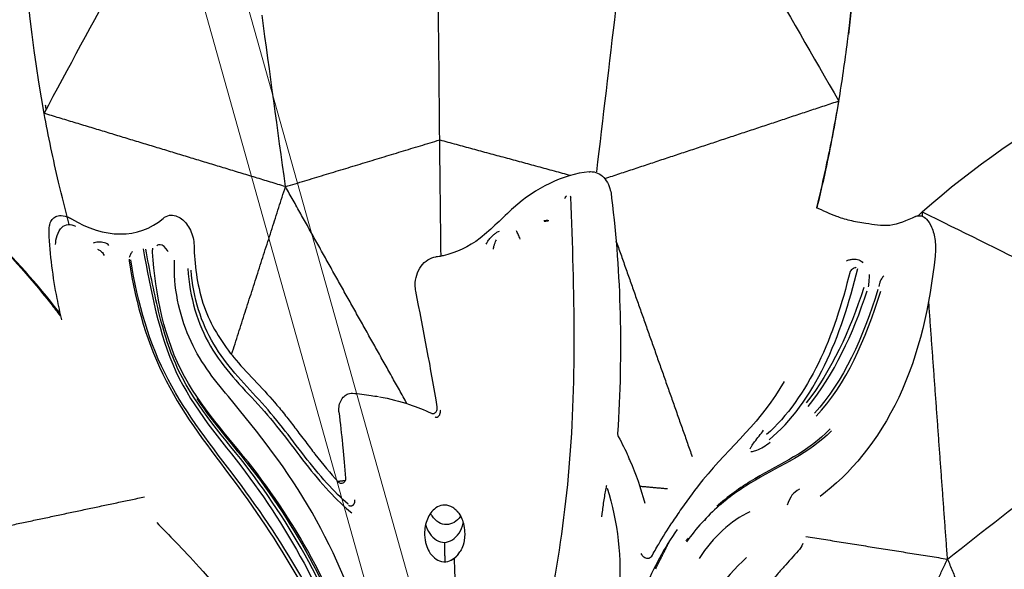
# Model space of a CAD drawing. Units: millimetres. Extents: x -605614910 to 17, y -1703670680 to 113.
# Drawn here: x -605612177 to -605612143, y -1703669550 to -1703669531 of the extents above; entities that cross this region are included whole.
import ezdxf

# ---------------------------------------------------------------- set-up
doc = ezdxf.new("R2010")
doc.units = ezdxf.units.MM
doc.layers.get('0').update_dxf_attribs({"lineweight": 9, "true_color": 0x1c1c1c})
doc.layers.add('Make2D$可见线$曲线', color=7, linetype='Continuous', true_color=0x000000)

# ---------------------------------------------------------------- blocks, each defined once
blk = doc.blocks.new('A$Cad41579c')
at = {"layer": 'Make2D$可见线$曲线', "color": 0, "lineweight": -3}
for points, degree in [([(61.208, 126.354), (57.858, 121.322), (55.549, 115.49), (54.57, 109.644)], 3), ([(54.529, 109.399), (55.531, 115.381), (57.837, 121.195), (61.158, 126.055)], 3), ([(49.006, 104.985), (45.256, 109.726), (40.422, 113.725), (35.165, 116.462)], 3), ([(64.693, 113.602), (61.205, 111.49), (57.717, 109.379), (54.229, 107.268)], 3), ([(91.411, 93.593), (94.761, 98.625), (97.07, 104.457), (98.049, 110.304)], 3), ([(54.229, 107.268), (54.31, 107.98), (54.411, 108.691), (54.529, 109.399)], 3), ([(72.517, 99.317), (73.738, 102.609), (74.959, 105.902), (76.179, 109.194)], 3), ([(54.229, 107.268), (59.267, 104.024), (64.305, 100.781)], 2), ([(65.796, 106.576), (65.457, 104.674), (65.118, 102.772), (64.779, 100.87)], 3), ([(49.006, 104.985), (44.968, 105.004), (40.93, 105.024), (36.892, 105.043)], 3), ([(48.936, 104.838), (48.971, 104.912), (49.006, 104.985)], 2), ([(49.162, 104.782), (49.111, 104.849), (49.058, 104.917), (49.006, 104.985)], 3), ([(91.411, 93.593), (90.182, 97.44), (88.952, 101.286), (87.723, 105.132)], 3), ([(52.968, 103.401), (53.321, 103.367), (53.673, 103.372), (54.026, 103.355)], 3), ([(43.718, 93.871), (45.685, 98.005), (47.652, 102.139)], 2), ([(51.58, 96.418), (50.534, 97.975), (50.165, 99.81), (50.014, 101.652)], 3), ([(50.166, 101.661), (50.312, 99.842), (50.677, 98.027), (51.695, 96.494)], 3), ([(52.069, 96.608), (51.233, 98.106), (50.813, 99.752), (50.656, 101.444)], 3), ([(50.861, 101.489), (51.002, 99.815), (51.388, 98.202), (52.201, 96.695)], 3), ([(63.812, 100.352), (63.793, 100.318), (63.774, 100.285), (63.756, 100.252)], 3), ([(63.955, 100.547), (63.898, 100.486), (63.85, 100.42), (63.812, 100.352)], 3), ([(72.517, 99.317), (69.242, 99.821), (65.966, 100.324)], 2), ([(79.207, 95.188), (80.25, 96.956), (81.294, 98.725), (82.337, 100.493)], 3), ([(63.756, 100.252), (62.414, 97.873), (61.404, 95.295), (60.694, 92.538)], 3), ([(65.732, 99.642), (65.712, 99.634), (65.695, 99.621), (65.68, 99.606)], 3), ([(71.082, 95.477), (71.56, 96.757), (72.039, 98.037), (72.517, 99.317)], 3), ([(79.207, 95.188), (75.862, 97.252), (72.517, 99.317)], 2), ([(63.048, 98.911), (59.985, 95.962), (56.922, 93.014)], 2), ([(43.718, 93.871), (42.359, 95.41), (40.999, 96.949), (39.64, 98.488)], 3), ([(53.495, 97.044), (54.048, 95.379), (55.256, 93.97), (56.144, 92.416)], 3), ([(70.993, 95.525), (71.052, 95.492), (71.112, 95.46), (71.172, 95.432)], 3), ([(70.945, 90.014), (75.076, 92.601), (79.207, 95.188)], 2), ([(71.172, 95.432), (71.22, 95.409), (71.267, 95.387), (71.314, 95.365)], 3), ([(79.207, 95.188), (85.309, 94.391), (91.411, 93.593)], 2), ([(79.758, 88.723), (79.482, 91.955), (79.207, 95.188)], 2), ([(43.718, 93.871), (40.721, 91.327), (37.724, 88.784)], 2), ([(50.639, 92.257), (47.179, 93.064), (43.718, 93.871)], 2), ([(45.451, 86.951), (44.585, 90.411), (43.718, 93.871)], 2), ([(69.481, 90.402), (70.231, 91.589), (71.05, 92.736), (71.854, 93.891)], 3), ([(91.461, 93.893), (91.431, 93.848), (91.401, 93.803), (91.371, 93.759)], 3), ([(60.625, 92.443), (60.377, 92.288), (60.139, 92.119), (59.91, 91.938)], 3), ([(50.691, 91.969), (50.722, 91.853), (50.769, 91.742), (50.83, 91.646)], 3), ([(53.554, 92.146), (54.357, 91.519), (54.978, 90.688), (55.396, 89.746)], 3), ([(54.806, 92.145), (54.792, 92.194), (54.778, 92.244)], 2), ([(88.88, 90.544), (87.119, 90.437), (85.488, 90.97), (84.583, 92.09)], 3), ([(50.83, 91.646), (50.989, 91.392), (51.148, 91.138), (51.308, 90.885)], 3), ([(58.581, 90.67), (58.942, 91.097), (59.341, 91.489), (59.784, 91.838)], 3), ([(59.784, 91.838), (59.824, 91.87), (59.866, 91.904), (59.91, 91.938)], 3), ([(57.703, 91.523), (58.364, 91.334), (59.025, 91.146)], 2), ([(55.546, 91.113), (55.54, 91.145), (55.533, 91.178), (55.527, 91.211)], 3), ([(56.157, 90.231), (56.179, 90.188), (56.2, 90.145), (56.222, 90.102)], 3), ([(56.768, 90.335), (57.145, 89.534), (57.42, 88.668), (57.602, 87.804)], 3), ([(57.31, 88.678), (57.139, 89.281), (56.967, 89.884)], 2), ([(85.698, 90.172), (85.694, 90.155), (85.689, 90.139), (85.682, 90.123)], 3), ([(72.721, 89.683), (72.604, 89.71), (72.48, 89.739), (72.356, 89.766)], 3), ([(73.624, 89.446), (73.328, 89.534), (73.026, 89.614), (72.721, 89.683)], 3), ([(89.783, 89.711), (89.478, 88.993), (89.073, 88.283), (88.627, 87.652)], 3), ([(74.037, 88.602), (73.832, 88.224), (73.651, 87.887), (73.493, 87.591)], 3), ([(79.834, 88.737), (79.765, 88.708), (79.694, 88.679), (79.624, 88.652)], 3), ([(73.437, 87.482), (73.283, 87.179), (73.121, 86.854), (72.948, 86.506)], 3), ([(73.493, 87.591), (73.473, 87.553), (73.454, 87.517), (73.437, 87.482)], 3), ([(88.627, 87.652), (88.476, 87.439), (88.32, 87.226), (88.159, 87.018)], 3), ([(67.09, 87.162), (67.202, 86.924), (67.402, 86.744), (67.647, 86.658)], 3), ([(74.667, 86.796), (74.156, 86.586), (73.742, 86.423), (73.234, 86.257)], 3), ([(74.811, 86.857), (74.763, 86.836), (74.714, 86.816), (74.667, 86.796)], 3), ([(72.936, 86.416), (73.092, 86.344), (73.248, 86.273)], 2), ([(79.636, 86.177), (79.633, 86.142), (79.63, 86.106)], 2), ([(67.541, 86.027), (67.423, 85.714), (67.304, 85.401)], 2), ([(64.683, 79.043), (65.173, 81.348), (65.947, 83.483), (66.888, 85.665)], 3), ([(92.016, 77.271), (87.088, 79.902), (82.16, 82.532)], 2)]:
    blk.add_open_spline(points, degree=degree, dxfattribs=at)
for points, knots in [([(53.989, 103.357), (53.993, 103.822), (54.006, 104.287), (54.067, 105.597), (54.135, 106.434), (54.229, 107.267)], [-3.99221, -3.99221, -3.99221, -3.99221, -2.573937, -2.573937, 0, 0, 0, 0]), ([(54.243, 107.242), (54.164, 106.498), (54.106, 105.753), (54.043, 104.453), (54.028, 103.904), (54.026, 103.355)], [-15.266469, -15.266469, -15.266469, -15.266469, -13.018358, -13.018358, -11.366784, -11.366784, -11.366784, -11.366784]), ([(49.274, 104.713), (49.251, 104.731), (49.226, 104.747), (49.202, 104.761), (49.134, 104.799), (49.062, 104.823), (48.992, 104.833), (48.899, 104.846), (48.806, 104.838), (48.719, 104.814), (48.6, 104.781), (48.487, 104.718), (48.387, 104.636), (48.262, 104.533), (48.153, 104.397), (48.067, 104.242), (47.982, 104.089), (47.917, 103.913), (47.879, 103.726)], [-2.500138, -2.500138, -2.500138, -2.500138, -2.3988, -2.3988, -2.3988, -2.119629, -2.119629, -2.119629, -1.752408, -1.752408, -1.752408, -1.250441, -1.250441, -1.250441, -0.620528, -0.620528, -0.620528, 0, 0, 0, 0]), ([(49.274, 104.713), (49.634, 104.436), (49.995, 104.154), (50.749, 103.832), (51.134, 103.739), (51.521, 103.654)], [0, 0, 0, 0, 1.52772, 1.52772, 3.055441, 3.055441, 3.055441, 3.055441]), ([(47.879, 103.726), (47.546, 102.051), (47.467, 100.212), (48.371, 96.639), (49.306, 95.052), (50.443, 93.826)], [-11.13196, -11.13196, -11.13196, -11.13196, -5.56598, -5.56598, 0, 0, 0, 0]), ([(51.521, 103.654), (51.64, 103.628), (51.78, 103.595), (51.926, 103.563), (52.046, 103.536), (52.174, 103.51), (52.3, 103.487), (52.419, 103.466), (52.539, 103.448), (52.652, 103.434), (52.766, 103.42), (52.874, 103.41), (52.968, 103.401)], [-1.591415, -1.591415, -1.591415, -1.591415, -1.119506, -1.119506, -1.119506, -0.731338, -0.731338, -0.731338, -0.366267, -0.366267, -0.366267, 0, 0, 0, 0]), ([(50.05, 102.221), (50.082, 102.179), (50.11, 102.129), (50.13, 102.073), (50.139, 102.051), (50.146, 102.027), (50.152, 102.002), (50.161, 101.965), (50.166, 101.926), (50.168, 101.886), (50.17, 101.852), (50.169, 101.817), (50.165, 101.783)], [0, 0, 0, 0, 0.1931427, 0.1931427, 0.1931427, 0.2718577, 0.2718577, 0.2718577, 0.3923855, 0.3923855, 0.3923855, 0.4957554, 0.4957554, 0.4957554, 0.4957554]), ([(51.983, 102.084), (51.947, 102.117), (51.903, 102.15), (51.853, 102.179), (51.808, 102.206), (51.757, 102.231), (51.704, 102.252), (51.655, 102.271), (51.604, 102.288), (51.554, 102.301), (51.507, 102.313), (51.459, 102.321), (51.415, 102.326), (51.37, 102.33), (51.328, 102.33), (51.292, 102.325), (51.255, 102.32), (51.222, 102.31), (51.197, 102.296)], [-0.9774215, -0.9774215, -0.9774215, -0.9774215, -0.7846719, -0.7846719, -0.7846719, -0.609574, -0.609574, -0.609574, -0.4504662, -0.4504662, -0.4504662, -0.3014971, -0.3014971, -0.3014971, -0.1519864, -0.1519864, -0.1519864, 0, 0, 0, 0]), ([(53.501, 94.855), (52.677, 95.823), (52.117, 97.018), (51.444, 99.484), (51.363, 100.752), (51.359, 102.03)], [0, 0, 0, 0, 3.881728, 3.881728, 7.763455, 7.763455, 7.763455, 7.763455]), ([(51.684, 101.803), (51.668, 101.833), (51.65, 101.862), (51.629, 101.89), (51.611, 101.915), (51.59, 101.939), (51.567, 101.96), (51.548, 101.979), (51.527, 101.996), (51.505, 102.011), (51.487, 102.023), (51.467, 102.034), (51.448, 102.041)], [0.0128694, 0.0128694, 0.0128694, 0.0128694, 0.1213593, 0.1213593, 0.1213593, 0.216739, 0.216739, 0.216739, 0.2973059, 0.2973059, 0.2973059, 0.3652037, 0.3652037, 0.3652037, 0.3652037]), ([(50.643, 101.592), (50.649, 101.627), (50.656, 101.663), (50.663, 101.699), (50.67, 101.736), (50.678, 101.772), (50.686, 101.807), (50.693, 101.839), (50.7, 101.87), (50.707, 101.898), (50.715, 101.926), (50.722, 101.952), (50.729, 101.974), (50.734, 101.993), (50.74, 102.01), (50.745, 102.024)], [0, 0, 0, 0, 0.1095393, 0.1095393, 0.1095393, 0.2232902, 0.2232902, 0.2232902, 0.328613, 0.328613, 0.328613, 0.434003, 0.434003, 0.434003, 0.5212357, 0.5212357, 0.5212357, 0.5212357]), ([(51.689, 101.793), (51.687, 100.586), (51.778, 99.391), (52.411, 97.063), (52.932, 95.931), (53.687, 94.989)], [0, 0, 0, 0, 3.671393, 3.671393, 7.342787, 7.342787, 7.342787, 7.342787]), ([(65.117, 100.757), (65.099, 100.765), (65.08, 100.772), (65.062, 100.779), (64.95, 100.822), (64.83, 100.846), (64.713, 100.85), (64.595, 100.854), (64.476, 100.838), (64.367, 100.803), (64.259, 100.769), (64.156, 100.716), (64.068, 100.649), (64.028, 100.618), (63.99, 100.584), (63.955, 100.547)], [-1.313254, -1.313254, -1.313254, -1.313254, -1.252803, -1.252803, -1.252803, -0.888918, -0.888918, -0.888918, -0.52358, -0.52358, -0.52358, -0.163148, -0.163148, -0.163148, 0, 0, 0, 0]), ([(65.117, 100.757), (66.357, 100.206), (67.43, 99.334), (68.654, 97.777), (69.02, 97.222), (69.895, 96.234), (70.42, 95.847), (70.993, 95.525)], [0, 0, 0, 0, 4.02262, 4.02262, 6.033929, 6.033929, 8.045239, 8.045239, 8.045239, 8.045239]), ([(61.623, 81.235), (61.632, 82.739), (61.706, 84.194), (61.969, 87.194), (62.163, 88.734), (63.172, 93.444), (64.407, 96.554), (65.68, 99.606)], [-19.929858, -19.929858, -19.929858, -19.929858, -14.947393, -14.947393, -9.964929, -9.964929, 0, 0, 0, 0]), ([(65.949, 99.453), (65.944, 99.477), (65.937, 99.5), (65.927, 99.523), (65.918, 99.545), (65.906, 99.566), (65.891, 99.585)], [0, 0, 0, 0, 0.079318, 0.079318, 0.079318, 0.1527099, 0.1527099, 0.1527099, 0.1527099]), ([(67.568, 97.363), (67.591, 97.385), (67.614, 97.407), (67.636, 97.427), (67.662, 97.45), (67.687, 97.472), (67.712, 97.49), (67.735, 97.508), (67.758, 97.524), (67.779, 97.537), (67.802, 97.551), (67.823, 97.562), (67.842, 97.57)], [0.0110735, 0.0110735, 0.0110735, 0.0110735, 0.107054, 0.107054, 0.107054, 0.2152511, 0.2152511, 0.2152511, 0.3199204, 0.3199204, 0.3199204, 0.4345168, 0.4345168, 0.4345168, 0.4345168]), ([(69.107, 96.631), (69.098, 96.66), (69.086, 96.69), (69.072, 96.722), (69.05, 96.771), (69.022, 96.824), (68.991, 96.877), (68.963, 96.923), (68.933, 96.97), (68.9, 97.016), (68.871, 97.055), (68.841, 97.094), (68.81, 97.13), (68.781, 97.164), (68.751, 97.195), (68.722, 97.221), (68.693, 97.248), (68.664, 97.269), (68.639, 97.283)], [-0.9273649, -0.9273649, -0.9273649, -0.9273649, -0.8018249, -0.8018249, -0.8018249, -0.6052597, -0.6052597, -0.6052597, -0.4362407, -0.4362407, -0.4362407, -0.2885042, -0.2885042, -0.2885042, -0.1459194, -0.1459194, -0.1459194, 0, 0, 0, 0]), ([(68.709, 96.587), (68.711, 96.61), (68.713, 96.634), (68.714, 96.658), (68.715, 96.695), (68.714, 96.733), (68.71, 96.772), (68.707, 96.804), (68.703, 96.836), (68.696, 96.868), (68.691, 96.892), (68.684, 96.917), (68.675, 96.94)], [0, 0, 0, 0, 0.0789688, 0.0789688, 0.0789688, 0.2001064, 0.2001064, 0.2001064, 0.2977976, 0.2977976, 0.2977976, 0.3740373, 0.3740373, 0.3740373, 0.3740373]), ([(50.686, 96.186), (51.468, 95.06), (52.65, 94.206), (54.176, 92.835), (54.652, 92.351), (55.508, 91.284), (55.882, 90.695), (56.185, 90.079)], [0, 0, 0, 0, 4.196576, 4.196576, 6.294865, 6.294865, 8.393153, 8.393153, 8.393153, 8.393153]), ([(50.761, 96.241), (51.553, 95.076), (52.702, 94.247), (54.215, 92.863), (54.686, 92.378), (55.133, 91.821), (55.151, 91.798), (55.17, 91.774)], [-8.390753, -8.390753, -8.390753, -8.390753, -4.195381, -4.195381, -2.09769, -2.09769, -2.006279, -2.006279, -2.006279, -2.006279]), ([(71.854, 93.891), (71.896, 93.951), (71.93, 94.018), (71.954, 94.086), (71.994, 94.198), (72.009, 94.319), (72.001, 94.436), (71.992, 94.564), (71.956, 94.692), (71.898, 94.809), (71.839, 94.928), (71.756, 95.039), (71.657, 95.133), (71.558, 95.227), (71.441, 95.306), (71.314, 95.365)], [-1.893081, -1.893081, -1.893081, -1.893081, -1.657622, -1.657622, -1.657622, -1.271901, -1.271901, -1.271901, -0.853101, -0.853101, -0.853101, -0.426382, -0.426382, -0.426382, 0, 0, 0, 0]), ([(53.415, 94.78), (53.587, 94.601), (53.771, 94.428), (53.972, 94.286), (54.033, 94.243), (54.096, 94.201), (54.161, 94.173), (54.182, 94.164), (54.202, 94.156), (54.223, 94.152)], [0, 0, 0, 0, 0.749476, 0.749476, 0.749476, 0.977228, 0.977228, 0.977228, 1.047787, 1.047787, 1.047787, 1.047787]), ([(54.291, 94.239), (54.285, 94.272), (54.273, 94.307), (54.259, 94.341), (54.232, 94.409), (54.199, 94.477), (54.164, 94.544), (54.072, 94.723), (53.972, 94.9), (53.875, 95.079)], [1.2208866, 1.2208866, 1.2208866, 1.2208866, 1.3345451, 1.3345451, 1.3345451, 1.5637698, 1.5637698, 1.5637698, 2.1759002, 2.1759002, 2.1759002, 2.1759002]), ([(51.5, 93.716), (51.637, 93.608), (51.723, 93.492), (51.828, 93.296), (51.88, 93.125), (51.879, 92.985)], [0, 0, 0, 0, 0.4302461, 0.4302461, 0.8604921, 0.8604921, 0.8604921, 0.8604921]), ([(88.921, 90.324), (89.263, 90.726), (89.597, 91.135), (90.443, 92.22), (90.938, 92.899), (91.411, 93.593)], [11.411187, 11.411187, 11.411187, 11.411187, 13.018426, 13.018426, 15.592672, 15.592672, 15.592672, 15.592672]), ([(56.149, 92.417), (56.381, 91.988), (56.704, 91.345), (56.997, 90.688), (57.088, 90.475)], [0, 0, 0, 0, 1.467635, 2.160442, 2.160442, 2.160442, 2.160442]), ([(60.694, 92.538), (60.689, 92.52), (60.682, 92.504), (60.672, 92.489), (60.66, 92.471), (60.643, 92.455), (60.625, 92.443)], [-0.1463856, -0.1463856, -0.1463856, -0.1463856, -0.0822106, -0.0822106, -0.0822106, 0, 0, 0, 0]), ([(84.583, 92.09), (84.513, 92.177), (84.421, 92.249), (84.315, 92.301), (84.225, 92.345), (84.122, 92.375), (84.013, 92.388), (83.915, 92.4), (83.81, 92.398), (83.705, 92.382), (83.609, 92.367), (83.51, 92.339), (83.416, 92.299), (83.326, 92.261), (83.238, 92.212), (83.159, 92.153), (83.079, 92.094), (83.007, 92.024), (82.948, 91.949), (82.889, 91.874), (82.842, 91.792), (82.809, 91.71)], [-2.386024, -2.386024, -2.386024, -2.386024, -1.935317, -1.935317, -1.935317, -1.55561, -1.55561, -1.55561, -1.213127, -1.213127, -1.213127, -0.900338, -0.900338, -0.900338, -0.602544, -0.602544, -0.602544, -0.30108, -0.30108, -0.30108, 0, 0, 0, 0]), ([(82.809, 91.71), (82.566, 91.092), (82.228, 90.476), (81.192, 89.413), (80.556, 89.049), (79.834, 88.737)], [-4.559131, -4.559131, -4.559131, -4.559131, -2.279565, -2.279565, 0, 0, 0, 0]), ([(83.945, 91.071), (83.962, 91.08), (83.98, 91.089), (83.997, 91.097), (84.127, 91.16), (84.272, 91.209), (84.413, 91.166), (84.464, 91.151), (84.515, 91.122), (84.557, 91.07)], [0, 0, 0, 0, 0.112286, 0.112286, 0.112286, 0.966314, 0.966314, 0.966314, 1.27597, 1.27597, 1.27597, 1.27597]), ([(84.679, 90.786), (84.687, 90.81), (84.693, 90.833), (84.698, 90.854), (84.705, 90.883), (84.71, 90.91), (84.713, 90.934)], [0, 0, 0, 0, 0.0784941, 0.0784941, 0.0784941, 0.1850322, 0.1850322, 0.1850322, 0.1850322]), ([(51.308, 90.885), (51.38, 90.77), (51.472, 90.622), (51.636, 90.351), (51.715, 90.218), (51.81, 90.057), (51.843, 90), (51.882, 89.931), (51.946, 89.819), (52.038, 89.655), (52.082, 89.575), (52.21, 89.339), (52.288, 89.188), (52.361, 89.045)], [0, 0, 0, 0, 0.574133, 0.574133, 0.8612, 0.8612, 1.148267, 1.148267, 1.435334, 1.435334, 1.7224, 1.7224, 2.296534, 2.296534, 2.296534, 2.296534]), ([(60.607, 90.624), (60.607, 90.604), (60.606, 90.583), (60.605, 90.56), (60.602, 90.492), (60.595, 90.413), (60.586, 90.335), (60.578, 90.257), (60.569, 90.177), (60.558, 90.097), (60.537, 89.935), (60.513, 89.773), (60.489, 89.619), (60.483, 89.579), (60.476, 89.54), (60.47, 89.501)], [-1.189841, -1.189841, -1.189841, -1.189841, -1.107383, -1.107383, -1.107383, -0.862339, -0.862339, -0.862339, -0.62152, -0.62152, -0.62152, -0.126669, -0.126669, -0.126669, 0, 0, 0, 0]), ([(66.856, 76.942), (67.792, 78.489), (68.702, 79.946), (71.058, 82.613), (72.497, 83.811), (75.723, 85.798), (77.571, 86.567), (80.33, 87.607), (81.215, 87.973), (82.701, 89.182), (83.294, 89.975), (83.553, 90.89)], [-23.819748, -23.819748, -23.819748, -23.819748, -17.864811, -17.864811, -11.909874, -11.909874, -5.954937, -5.954937, -2.977469, -2.977469, 0, 0, 0, 0]), ([(69.526, 79.552), (71.309, 82.005), (74.085, 83.844), (78.663, 85.841), (80.321, 86.307), (83.09, 88.077), (84.068, 89.462), (84.679, 90.786)], [-20.462298, -20.462298, -20.462298, -20.462298, -10.231149, -10.231149, -5.115575, -5.115575, 0, 0, 0, 0]), ([(69.666, 79.525), (71.631, 82.005), (74.438, 83.815), (79.077, 85.824), (80.745, 86.338), (82.678, 87.758), (83.213, 88.329), (84.175, 89.53), (84.606, 90.15), (85.036, 90.783)], [-20.430163, -20.430163, -20.430163, -20.430163, -10.215081, -10.215081, -5.107541, -5.107541, -2.55377, -2.55377, 0, 0, 0, 0]), ([(85.165, 90.745), (84.291, 89.471), (83.43, 88.19), (80.912, 86.251), (79.261, 85.714), (74.642, 83.687), (71.848, 81.885), (69.883, 79.4)], [-20.395505, -20.395505, -20.395505, -20.395505, -15.296629, -15.296629, -10.197752, -10.197752, 0, 0, 0, 0]), ([(82.828, 90.843), (82.407, 89.908), (81.716, 89.154), (79.977, 88.119), (78.938, 87.823), (76.909, 87.169), (75.95, 86.724), (74.048, 85.928), (73.087, 85.601), (72.242, 85.463)], [-12.919905, -12.919905, -12.919905, -12.919905, -9.689929, -9.689929, -6.459953, -6.459953, -3.229976, -3.229976, 0, 0, 0, 0]), ([(72.508, 85.689), (73.313, 85.844), (74.22, 86.17), (76.04, 86.937), (76.963, 87.352), (78.905, 87.979), (79.89, 88.273), (81.555, 89.248), (82.223, 89.95), (82.649, 90.835)], [-12.331895, -12.331895, -12.331895, -12.331895, -9.248922, -9.248922, -6.165948, -6.165948, -3.082974, -3.082974, 0, 0, 0, 0]), ([(53.173, 90.571), (53.979, 89.487), (54.606, 88.295), (55.628, 85.794), (56.016, 84.518), (56.729, 81.998), (57.061, 80.761), (57.802, 78.751), (58.146, 77.959), (58.554, 77.19)], [0, 0, 0, 0, 4.060026, 4.060026, 8.120053, 8.120053, 12.180079, 12.180079, 14.837688, 14.837688, 14.837688, 14.837688]), ([(57.651, 89.007), (57.59, 89.187), (57.415, 89.681), (57.219, 90.168), (57.088, 90.475)], [-1.574873, -1.574873, -1.574873, -1.574873, -1.002572, 0, 0, 0, 0]), ([(60.542, 90.546), (59.646, 89.603), (58.992, 88.444), (58.494, 85.964), (58.597, 84.675), (59.124, 80.939), (59.821, 78.479), (60.814, 76.15)], [-15.734222, -15.734222, -15.734222, -15.734222, -11.800666, -11.800666, -7.867111, -7.867111, 0, 0, 0, 0]), ([(69.657, 90.099), (69.632, 90.102), (69.606, 90.109), (69.583, 90.12), (69.56, 90.131), (69.538, 90.146), (69.52, 90.163), (69.502, 90.18), (69.487, 90.2), (69.476, 90.221), (69.466, 90.24), (69.459, 90.262), (69.456, 90.283), (69.453, 90.303), (69.453, 90.324), (69.458, 90.345), (69.462, 90.365), (69.469, 90.385), (69.481, 90.402)], [-0.4384319, -0.4384319, -0.4384319, -0.4384319, -0.3600685, -0.3600685, -0.3600685, -0.2809945, -0.2809945, -0.2809945, -0.2051013, -0.2051013, -0.2051013, -0.1343731, -0.1343731, -0.1343731, -0.0673032, -0.0673032, -0.0673032, 0, 0, 0, 0]), ([(85.627, 90.476), (85.654, 90.437), (85.677, 90.393), (85.69, 90.347), (85.696, 90.328), (85.7, 90.309), (85.703, 90.29), (85.706, 90.267), (85.707, 90.244), (85.705, 90.222)], [0, 0, 0, 0, 0.1497832, 0.1497832, 0.1497832, 0.210155, 0.210155, 0.210155, 0.2809497, 0.2809497, 0.2809497, 0.2809497]), ([(86.808, 90.289), (86.834, 90.301), (86.869, 90.308), (86.91, 90.309), (86.949, 90.311), (86.996, 90.307), (87.047, 90.299), (87.093, 90.291), (87.145, 90.279), (87.197, 90.265), (87.244, 90.252), (87.294, 90.236), (87.341, 90.218), (87.387, 90.201), (87.431, 90.182), (87.471, 90.162), (87.512, 90.141), (87.549, 90.118), (87.579, 90.096)], [0, 0, 0, 0, 0.194739, 0.194739, 0.194739, 0.380694, 0.380694, 0.380694, 0.550358, 0.550358, 0.550358, 0.7043, 0.7043, 0.7043, 0.851441, 0.851441, 0.851441, 1.003694, 1.003694, 1.003694, 1.003694]), ([(89.322, 89.426), (89.388, 89.592), (89.365, 89.92), (89.101, 90.273), (88.854, 90.376), (88.599, 90.37)], [0, 0, 0, 0, 0.759481, 0.759481, 1.518962, 1.518962, 1.518962, 1.518962]), ([(89.834, 90.058), (89.827, 90.091), (89.816, 90.122), (89.803, 90.152), (89.776, 90.214), (89.736, 90.269), (89.687, 90.316), (89.631, 90.371), (89.561, 90.416), (89.485, 90.451), (89.37, 90.502), (89.238, 90.532), (89.1, 90.543), (89.028, 90.548), (88.955, 90.549), (88.88, 90.544)], [-1.436136, -1.436136, -1.436136, -1.436136, -1.304102, -1.304102, -1.304102, -1.03457, -1.03457, -1.03457, -0.718623, -0.718623, -0.718623, -0.24482, -0.24482, -0.24482, 0, 0, 0, 0]), ([(72.31, 89.777), (71.816, 89.886), (71.315, 89.969), (70.811, 90.023), (70.433, 90.064), (70.054, 90.089), (69.674, 90.098)], [-2.662299, -2.662299, -2.662299, -2.662299, -1.140293, -1.140293, -1.140293, 0, 0, 0, 0]), ([(69.883, 79.4), (72.094, 81.628), (74.953, 83.289), (79.579, 85.329), (81.145, 85.943), (83.741, 87.694), (84.764, 88.811), (85.61, 90.175)], [-20.332224, -20.332224, -20.332224, -20.332224, -10.166112, -10.166112, -5.083056, -5.083056, 0, 0, 0, 0]), ([(85.678, 90.112), (84.828, 88.744), (83.808, 87.627), (81.231, 85.857), (79.679, 85.23), (75.069, 83.173), (72.218, 81.507), (70.017, 79.271)], [-20.297464, -20.297464, -20.297464, -20.297464, -15.223098, -15.223098, -10.148732, -10.148732, 0, 0, 0, 0]), ([(87.305, 89.966), (87.284, 89.971), (87.261, 89.973), (87.238, 89.973), (87.212, 89.974), (87.185, 89.972), (87.16, 89.969), (87.13, 89.966), (87.1, 89.96), (87.073, 89.953), (87.042, 89.945), (87.014, 89.934), (86.988, 89.922), (86.961, 89.909), (86.936, 89.893), (86.915, 89.876)], [0.0630709, 0.0630709, 0.0630709, 0.0630709, 0.1316856, 0.1316856, 0.1316856, 0.2113913, 0.2113913, 0.2113913, 0.3046594, 0.3046594, 0.3046594, 0.4086441, 0.4086441, 0.4086441, 0.5165274, 0.5165274, 0.5165274, 0.5165274]), ([(89.838, 90.032), (89.845, 89.987), (89.844, 89.937), (89.836, 89.887), (89.826, 89.829), (89.808, 89.768), (89.783, 89.711)], [-0.3669066, -0.3669066, -0.3669066, -0.3669066, -0.1959808, -0.1959808, -0.1959808, 0, 0, 0, 0]), ([(74.037, 88.602), (74.057, 88.639), (74.072, 88.677), (74.082, 88.715), (74.1, 88.785), (74.104, 88.857), (74.094, 88.925), (74.083, 89.006), (74.054, 89.085), (74.01, 89.156), (73.972, 89.216), (73.924, 89.272), (73.866, 89.319), (73.798, 89.374), (73.716, 89.419), (73.624, 89.446)], [-1.288829, -1.288829, -1.288829, -1.288829, -1.145239, -1.145239, -1.145239, -0.884292, -0.884292, -0.884292, -0.573701, -0.573701, -0.573701, -0.310372, -0.310372, -0.310372, 0, 0, 0, 0]), ([(95.192, 89.313), (94.455, 89.158), (93.723, 88.982), (91.58, 88.398), (90.204, 87.938), (88.649, 87.302), (88.452, 87.22), (88.257, 87.135)], [-15.283175, -15.283175, -15.283175, -15.283175, -13.018358, -13.018358, -8.629504, -8.629504, -7.988679, -7.988679, -7.988679, -7.988679]), ([(88.323, 87.221), (88.429, 87.265), (88.534, 87.309), (89.99, 87.906), (91.351, 88.364), (93.558, 88.969), (94.374, 89.164), (95.195, 89.331)], [-7.307265, -7.307265, -7.307265, -7.307265, -6.963122, -6.963122, -2.573937, -2.573937, 0, 0, 0, 0]), ([(57.659, 88.992), (57.675, 88.969), (57.696, 88.947), (57.721, 88.928), (57.745, 88.909), (57.774, 88.894), (57.805, 88.882), (57.836, 88.871), (57.869, 88.863), (57.903, 88.86), (57.936, 88.857), (57.97, 88.858), (58.003, 88.864), (58.035, 88.869), (58.066, 88.88), (58.093, 88.893), (58.121, 88.907), (58.145, 88.925), (58.165, 88.946)], [0, 0, 0, 0, 0.101628, 0.101628, 0.101628, 0.20326, 0.20326, 0.20326, 0.304838, 0.304838, 0.304838, 0.4064131, 0.4064131, 0.4064131, 0.5080643, 0.5080643, 0.5080643, 0.6098337, 0.6098337, 0.6098337, 0.6098337]), ([(79.624, 88.652), (78.873, 88.366), (77.929, 88.115), (76.985, 87.773), (76.786, 87.697), (76.365, 87.528), (76.203, 87.46), (75.881, 87.322), (75.832, 87.301), (75.645, 87.22), (75.537, 87.173), (75.17, 87.013), (75.003, 86.94), (74.811, 86.857)], [-5.163269, -5.163269, -5.163269, -5.163269, -2.581634, -2.581634, -1.936226, -1.936226, -1.290817, -1.290817, -0.968113, -0.968113, -0.645409, -0.645409, 0, 0, 0, 0]), ([(67.27, 87.255), (67.195, 87.225), (67.111, 87.185), (66.899, 87.012), (66.751, 86.819), (66.575, 86.299), (66.645, 86.143), (66.692, 86.006)], [-2.660336, -2.660336, -2.660336, -2.660336, -1.995252, -1.995252, -1.330168, -1.330168, 0, 0, 0, 0]), ([(67.342, 87.28), (67.366, 87.287), (67.393, 87.295), (67.42, 87.301), (67.448, 87.307), (67.478, 87.313), (67.507, 87.316), (67.54, 87.321), (67.573, 87.323), (67.603, 87.325), (67.625, 87.325), (67.647, 87.325), (67.666, 87.325)], [-0.3514712, -0.3514712, -0.3514712, -0.3514712, -0.2642826, -0.2642826, -0.2642826, -0.1755729, -0.1755729, -0.1755729, -0.075309, -0.075309, -0.075309, 0, 0, 0, 0]), ([(67.666, 87.325), (67.702, 87.324), (67.738, 87.321), (67.774, 87.316), (67.9, 87.299), (68.025, 87.257), (68.141, 87.19), (68.238, 87.134), (68.33, 87.058), (68.409, 86.964), (68.47, 86.89), (68.523, 86.804), (68.563, 86.708), (68.596, 86.628), (68.62, 86.539), (68.632, 86.448), (68.643, 86.357), (68.641, 86.261), (68.627, 86.17), (68.614, 86.084), (68.589, 86.001), (68.555, 85.925), (68.542, 85.894), (68.527, 85.864), (68.511, 85.835)], [-4.661862, -4.661862, -4.661862, -4.661862, -4.517092, -4.517092, -4.517092, -4.007526, -4.007526, -4.007526, -3.577615, -3.577615, -3.577615, -3.244233, -3.244233, -3.244233, -2.964202, -2.964202, -2.964202, -2.682853, -2.682853, -2.682853, -2.421005, -2.421005, -2.421005, -2.314807, -2.314807, -2.314807, -2.314807]), ([(67.541, 86.027), (67.283, 86.128), (67.073, 86.327), (66.908, 86.709), (66.883, 86.845), (66.885, 86.975)], [0.000022, 0.000022, 0.000022, 0.000022, 0.861114, 0.861114, 1.314556, 1.314556, 1.314556, 1.314556]), ([(67.647, 86.658), (67.904, 86.559), (68.19, 86.573), (68.472, 86.718), (68.505, 86.738), (68.537, 86.759)], [0, 0, 0, 0, 0.8539238, 0.8539238, 0.9724501, 0.9724501, 0.9724501, 0.9724501]), ([(80.874, 86.667), (79.703, 86.07), (78.407, 85.662), (74.171, 83.799), (71.413, 81.984), (69.666, 79.525)], [-14.220816, -14.220816, -14.220816, -14.220816, -10.154332, -10.154332, 0, 0, 0, 0]), ([(72.948, 86.506), (72.938, 86.486), (72.934, 86.465), (72.933, 86.445), (72.933, 86.425), (72.937, 86.404), (72.944, 86.385), (72.953, 86.362), (72.967, 86.341), (72.985, 86.322), (73.004, 86.302), (73.029, 86.284), (73.057, 86.271), (73.077, 86.261), (73.099, 86.254), (73.123, 86.25), (73.143, 86.247), (73.163, 86.246), (73.184, 86.247), (73.201, 86.249), (73.218, 86.252), (73.234, 86.257)], [0, 0, 0, 0, 0.084246, 0.084246, 0.084246, 0.167806, 0.167806, 0.167806, 0.2653165, 0.2653165, 0.2653165, 0.3694292, 0.3694292, 0.3694292, 0.4435761, 0.4435761, 0.4435761, 0.5056796, 0.5056796, 0.5056796, 0.5578791, 0.5578791, 0.5578791, 0.5578791]), ([(68.654, 86.316), (68.569, 86.218), (68.462, 86.133), (68.086, 85.952), (67.8, 85.937), (67.541, 86.027)], [0.392355, 0.392355, 0.392355, 0.392355, 0.840377, 0.840377, 1.694301, 1.694301, 1.694301, 1.694301]), ([(66.888, 85.665), (66.876, 85.679), (66.863, 85.695), (66.85, 85.711), (66.837, 85.728), (66.824, 85.745), (66.812, 85.763), (66.795, 85.788), (66.779, 85.814), (66.765, 85.839), (66.747, 85.871), (66.732, 85.903), (66.721, 85.93), (66.711, 85.953), (66.703, 85.975), (66.697, 85.99)], [-0.4867581, -0.4867581, -0.4867581, -0.4867581, -0.4219865, -0.4219865, -0.4219865, -0.357759, -0.357759, -0.357759, -0.2637905, -0.2637905, -0.2637905, -0.1419592, -0.1419592, -0.1419592, -0.0386088, -0.0386088, -0.0386088, -0.0386088]), ([(68.511, 85.835), (68.484, 85.788), (68.455, 85.744), (68.422, 85.704), (68.362, 85.627), (68.291, 85.562), (68.217, 85.509), (68.126, 85.445), (68.027, 85.397), (67.926, 85.367), (67.805, 85.331), (67.678, 85.318), (67.555, 85.329), (67.416, 85.341), (67.279, 85.382), (67.154, 85.451), (67.057, 85.505), (66.966, 85.577), (66.888, 85.665)], [-2.314807, -2.314807, -2.314807, -2.314807, -2.142802, -2.142802, -2.142802, -1.817538, -1.817538, -1.817538, -1.422449, -1.422449, -1.422449, -0.948376, -0.948376, -0.948376, -0.414745, -0.414745, -0.414745, 0, 0, 0, 0]), ([(81.29, 81.879), (80.603, 81.674), (79.764, 81.445), (77.518, 80.69), (76.151, 80.093), (73.647, 78.653), (72.457, 77.793), (70.311, 75.922), (69.339, 74.907), (68.444, 73.91)], [0.853585, 0.853585, 0.853585, 0.853585, 4.394545, 4.394545, 8.789091, 8.789091, 13.183636, 13.183636, 17.578181, 17.578181, 17.578181, 17.578181])]:
    blk.add_open_spline(points, degree=3, knots=knots, dxfattribs=at)
for points, weights in [([(66.432, 98.453), (66.528, 98.405), (66.651, 98.345)], [1, 0.907647778343, 1]), ([(66.675, 98.381), (66.544, 98.433), (66.438, 98.467)], [1, 0.902167355064, 1]), ([(69.456, 90.037), (69.102, 90.049), (69.298, 90.352)], [1, 0.474044604657, 1]), ([(67.361, 87.286), (67.315, 87.272), (67.27, 87.255)], [0.870848527273, 0.876868190991, 0.884983030476]), ([(66.687, 86.02), (66.692, 86.005), (66.697, 85.99)], [0.874594577995, 0.876743801914, 0.879112555433])]:
    blk.add_rational_spline(points, weights, degree=2, dxfattribs=at)
for points, weights, knots in [([(66.748, 85.871), (66.82, 85.731), (66.931, 85.619), (66.984, 85.566), (67.045, 85.521)], [0.903049442098, 0.938691683517, 1, 0.969828952827, 0.945873768836], [3.0261822, 3.0261822, 3.0261822, 3.5186891, 3.5186891, 3.6695923, 3.6695923, 3.6695923]), ([(72.492, 85.662), (72.373, 85.63), (72.282, 85.732), (72.191, 85.834), (72.245, 85.939)], [1, 0.824519363912, 1, 0.824519363912, 1], [0, 0, 0, 0.5, 0.5, 1, 1, 1])]:
    blk.add_rational_spline(points, weights, degree=2, knots=knots, dxfattribs=at)

msp = doc.modelspace()

# ---------------------------------------------------------------- linework, layer by layer
for p, q in [((-605612171.658, -1703669527.352, -7.639), (-605612131.415, -1703669670.791, -23.326)), ((-605612170.1, -1703669527.352, -7.683), (-605612129.857, -1703669670.791, -23.37))]:
    msp.add_line(p, q)

# ---------------------------------------------------------------- block references
at = {"extrusion": (0.707107, 0, 0.707107), "xscale": -1, "rotation": 250.427685300546}
msp.add_blockref('A$Cad41579c', (-1703669653.169, 428232415.433, -428232483.161), dxfattribs=at)

doc.saveas('drawing.dxf')
